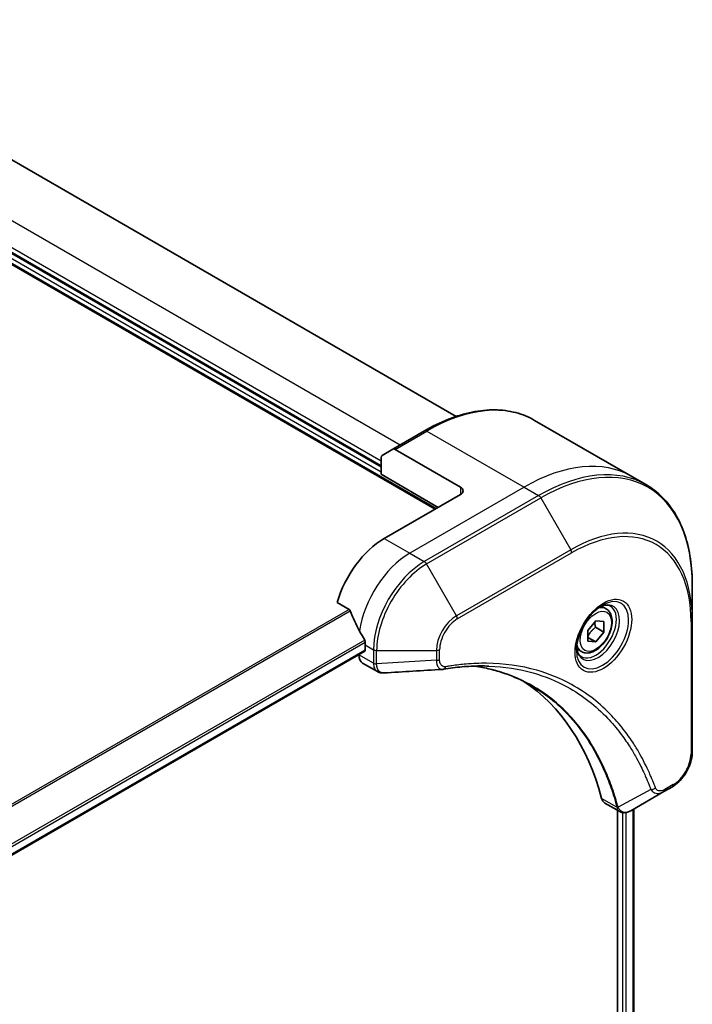
# Model space of a CAD drawing. Units: millimetres. Extents: x 65 to 8532, y 36 to 1722.
# Drawn here: x 465 to 540, y 986 to 1096 of the extents above; entities that cross this region are included whole.
import ezdxf

# ---------------------------------------------------------------- set-up
doc = ezdxf.new("R2010")
doc.units = ezdxf.units.MM
doc.header["$LTSCALE"] = 4.5
doc.layers.add('Visible (ISO)', color=7, linetype='Continuous', lineweight=35)
doc.layers.add('Visible Narrow (ISO)', color=7, linetype='Continuous', lineweight=25)

msp = doc.modelspace()

# ---------------------------------------------------------------- linework, layer by layer
at = {"layer": 'Visible (ISO)'}
for p, q in [((416.9661, 1095.7428), (511.1148, 1041.386)), ((513.4461, 1051.7031), (440.1511, 1094.02)), ((505.1044, 1046.0809), (427.1813, 1091.0698)), ((522.2006, 1051.2675), (533.0143, 1045.0242)), ((509.9506, 1050.1036), (506.4151, 1048.0623)), ((505.208, 1047.3654), (506.4151, 1048.0623)), ((513.9433, 1043.8355), (506.6651, 1048.0376)), ((505.1044, 1045.2644), (505.1044, 1047.1365)), ((505.1044, 1045.2644), (511.4684, 1041.5901)), ((533.0143, 1045.0242), (534.6357, 1044.0881)), ((513.9433, 1043.019), (505.458, 1038.12)), ((539.7527, 1029.054), (539.7527, 1032.8974)), ((500.2139, 1031.0099), (501.5514, 1030.2377)), ((530.1675, 1030.2954), (529.6306, 1030.6054)), ((528.1208, 1027.8703), (529.0046, 1028.9699)), ((529.0046, 1028.9699), (529.8885, 1028.8909)), ((529.8885, 1028.8909), (529.8885, 1027.7124)), ((539.7527, 1014.3571), (539.7527, 1029.054)), ((528.1208, 1026.6918), (528.1208, 1027.8703)), ((528.9693, 1028.2431), (529.8885, 1027.7124)), ((529.8885, 1027.7124), (529.0046, 1026.6128)), ((528.1208, 1027.1232), (529.0046, 1026.6128)), ((529.0046, 1026.6128), (528.1208, 1026.6918)), ((503.2745, 1025.572), (357.2894, 941.2874)), ((503.3367, 1026.2808), (503.3367, 1025.7093)), ((527.4175, 1025.5323), (526.8806, 1025.8422)), ((502.6296, 1025.1996), (502.6296, 1025.1815)), ((503.0438, 1024.266), (504.6876, 1023.3169)), ((536.5823, 1009.9576), (537.5278, 1010.5035)), ((536.5823, 1009.9576), (532.9046, 1007.8343)), ((530.0225, 1008.6898), (531.6663, 1007.7408)), ((533.2358, 1008.0255), (533.2358, 880.2397)), ((531.4088, 1007.8894), (531.4088, 880.0055))]:
    msp.add_line(p, q, dxfattribs=at)
for centre, major_axis, ratio, start_param, end_param in [((506.6651, 1047.6293), (-0.25, 0.433), 0.57735027, 5.49778714, 6.28318531), ((505.458, 1046.9324), (-0.25, 0.433), 0.57735027, 0, 0.78539816), ((513.2362, 1043.4273), (1, 0), 0.57735027, 5.49778714, 7.06858347), ((505.458, 1031.5881), (-4, -6.9282), 0.57735027, 3.92699082, 5.11339037), ((509.4178, 1029.3019), (-6.9972, 10.3202), 0.5228786, 1.15795131, 1.36554168), ((509.4178, 1029.3019), (-6.9972, 10.3202), 0.5228786, 1.36554168, 1.45917851), ((503.1245, 1025.8318), (0.15, -0.2598), 0.57735027, 0, 0.78539816), ((508.9935, 1029.5468), (-4, -6.9282), 0.57735027, 5.45283607, 5.49778714), ((504.0438, 1025.998), (-1, -1.7321), 0.57735027, 5.49778714, 6.28318531), ((511.9727, 1025.0768), (-0.4003, -1.4838), 0.82744179, 0.27049221, 0.36261393), ((494.1443, 977.6993), (26, 45.0333), 0.57735027, 5.7600423, 6.25033406), ((531.0225, 1010.4219), (-1, -1.7321), 0.57735027, 5.7600423, 6.28318531), ((531.4454, 1009.2923), (2.2606, -0.3826), 0.76640476, 5.52785131, 5.52857845)]:
    msp.add_ellipse(centre, major_axis=major_axis, ratio=ratio, start_param=start_param, end_param=end_param, dxfattribs=at)
for points, knots in [([(509.9506, 1050.1036), (510.8403, 1050.6172), (511.7323, 1051.0514), (513.5009, 1051.7491), (514.3775, 1052.0125), (516.0954, 1052.3598), (516.9368, 1052.4437), (518.5634, 1052.4258), (519.3487, 1052.324), (520.8401, 1051.9338), (521.5461, 1051.6454), (522.2006, 1051.2675)], [3.141592654, 3.141592654, 3.141592654, 3.141592654, 3.298672286, 3.298672286, 3.455751919, 3.455751919, 3.612831552, 3.612831552, 3.769911184, 3.769911184, 3.926990817, 3.926990817, 3.926990817, 3.926990817]), ([(539.7527, 1032.8974), (539.7527, 1033.9247), (539.6827, 1034.9143), (539.4026, 1036.7948), (539.1924, 1037.6857), (538.6342, 1039.3471), (538.2862, 1040.1176), (537.4574, 1041.5173), (536.9765, 1042.1465), (535.8929, 1043.243), (535.2902, 1043.7103), (534.6357, 1044.0881)], [1.570796327, 1.570796327, 1.570796327, 1.570796327, 1.727875959, 1.727875959, 1.884955592, 1.884955592, 2.042035225, 2.042035225, 2.199114858, 2.199114858, 2.35619449, 2.35619449, 2.35619449, 2.35619449]), ([(501.6675, 1030.0912), (501.6567, 1030.1189), (501.6425, 1030.1459), (501.604, 1030.1988), (501.5779, 1030.2224), (501.5514, 1030.2377)], [-0.0201836507, -0.0201836507, -0.0201836507, -0.0201836507, -0.0112759257, -0.0112759257, 0, 0, 0, 0]), ([(529.7496, 1030.7118), (529.4731, 1030.5521), (529.1883, 1030.3392), (528.6343, 1029.8223), (528.3653, 1029.5174), (527.8742, 1028.845), (527.6526, 1028.477), (527.283, 1027.7187), (527.1351, 1027.3284), (526.9279, 1026.5713), (526.8682, 1026.2044), (526.8494, 1025.8065), (526.848, 1025.7457), (526.848, 1025.686)], [3.14159265, 3.14159265, 3.14159265, 3.14159265, 3.4403958, 3.4403958, 3.74272298, 3.74272298, 4.04794488, 4.04794488, 4.35345517, 4.35345517, 4.65653194, 4.65653194, 4.71238898, 4.71238898, 4.71238898, 4.71238898]), ([(530.1675, 1030.2954), (530.3159, 1030.2097), (530.4435, 1030.0894), (530.6509, 1029.7904), (530.7264, 1029.6083), (530.8231, 1029.1872), (530.8363, 1028.9432), (530.7943, 1028.4265), (530.7367, 1028.1529), (530.5586, 1027.6099), (530.4386, 1027.3405), (530.1491, 1026.8305), (529.9798, 1026.5899), (529.6063, 1026.1588), (529.402, 1025.9685), (528.9736, 1025.6578), (528.7494, 1025.5378), (528.3029, 1025.3906), (528.0798, 1025.3611), (527.7072, 1025.4044), (527.554, 1025.4534), (527.4175, 1025.5323)], [2.35619449, 2.35619449, 2.35619449, 2.35619449, 2.62198886, 2.62198886, 2.91161337, 2.91161337, 3.23970828, 3.23970828, 3.57841915, 3.57841915, 3.91455234, 3.91455234, 4.24911174, 4.24911174, 4.58502719, 4.58502719, 4.92367944, 4.92367944, 5.25327908, 5.25327908, 5.49778714, 5.49778714, 5.49778714, 5.49778714]), ([(529.4862, 1030.5453), (529.5239, 1030.5625), (529.5612, 1030.5783), (529.7101, 1030.637), (529.8175, 1030.6689), (530.0187, 1030.7096), (530.1123, 1030.7184), (530.2836, 1030.7165), (530.3612, 1030.7059), (530.5022, 1030.669), (530.5657, 1030.6428), (530.6246, 1030.6088)], [3.247221149, 3.247221149, 3.247221149, 3.247221149, 3.298672286, 3.298672286, 3.455751919, 3.455751919, 3.612831552, 3.612831552, 3.769911184, 3.769911184, 3.926990817, 3.926990817, 3.926990817, 3.926990817]), ([(503.3424, 1026.5777), (503.3436, 1026.6091), (503.3397, 1026.6459), (503.3212, 1026.7206), (503.3064, 1026.7585), (503.2848, 1026.7998), (503.2804, 1026.8077), (503.2757, 1026.8155)], [0.1356732242, 0.1356732242, 0.1356732242, 0.1356732242, 0.1469944231, 0.1469944231, 0.158315622, 0.158315622, 0.1609890322, 0.1609890322, 0.1609890322, 0.1609890322]), ([(527.3746, 1024.9797), (527.3157, 1025.0137), (527.2613, 1025.0556), (527.1588, 1025.1593), (527.1108, 1025.2212), (527.0236, 1025.3686), (526.9844, 1025.4541), (526.919, 1025.6486), (526.8929, 1025.7576), (526.8693, 1025.9159), (526.8644, 1025.9561), (526.8604, 1025.9973)], [0.785398163, 0.785398163, 0.785398163, 0.785398163, 0.942477796, 0.942477796, 1.099557429, 1.099557429, 1.256637061, 1.256637061, 1.413716694, 1.413716694, 1.465167832, 1.465167832, 1.465167832, 1.465167832]), ([(505.3937, 1023.1631), (505.3459, 1023.1602), (505.2979, 1023.1595), (505.2017, 1023.163), (505.1535, 1023.1672), (505.0574, 1023.1812), (505.0094, 1023.191), (504.9146, 1023.2165), (504.8677, 1023.2322), (504.7758, 1023.2699), (504.7309, 1023.2919), (504.6876, 1023.3169)], [0.0140408951, 0.0140408951, 0.0140408951, 0.0140408951, 0.027014678, 0.027014678, 0.0399884609, 0.0399884609, 0.0529622438, 0.0529622438, 0.0659360267, 0.0659360267, 0.0789098096, 0.0789098096, 0.0789098096, 0.0789098096]), ([(517.1151, 1023.9259), (516.7888, 1023.9376), (516.4597, 1023.9422), (515.7965, 1023.9374), (515.4623, 1023.9279), (514.789, 1023.8949), (514.45, 1023.8713), (513.7672, 1023.81), (513.4236, 1023.7723), (512.732, 1023.6827), (512.3896, 1023.6316), (512.0339, 1023.5719)], [4.024932757, 4.024932757, 4.024932757, 4.024932757, 4.185188705, 4.185188705, 4.345444652, 4.345444652, 4.5057006, 4.5057006, 4.665956547, 4.665956547, 4.826212494, 4.826212494, 4.826212494, 4.826212494]), ([(515.4885, 1023.9265), (515.5139, 1023.9228), (515.5391, 1023.9191), (516.1335, 1023.8298), (516.692, 1023.7202), (517.7867, 1023.4535), (518.3229, 1023.2963), (519.3713, 1022.9349), (519.8836, 1022.7306), (520.8829, 1022.2756), (521.37, 1022.0249), (521.844, 1021.7513)], [1.55499619, 1.55499619, 1.55499619, 1.55499619, 1.56799787, 1.56799787, 1.86071038, 1.86071038, 2.15342288, 2.15342288, 2.44613539, 2.44613539, 2.73884789, 2.73884789, 2.73884789, 2.73884789]), ([(539.7527, 1014.3571), (539.7527, 1014.0729), (539.7141, 1013.777), (539.5698, 1013.1809), (539.4639, 1012.8807), (539.195, 1012.2981), (539.0321, 1012.0159), (538.662, 1011.4917), (538.455, 1011.2499), (538.0109, 1010.8269), (537.7739, 1010.6456), (537.5278, 1010.5035)], [4.71238898, 4.71238898, 4.71238898, 4.71238898, 5.02654825, 5.02654825, 5.34070751, 5.34070751, 5.65486678, 5.65486678, 5.96902604, 5.96902604, 6.28318531, 6.28318531, 6.28318531, 6.28318531]), ([(532.8902, 1007.8261), (532.8161, 1007.7841), (532.7402, 1007.7471), (532.5848, 1007.6851), (532.5052, 1007.6601), (532.342, 1007.6246), (532.2584, 1007.6141), (532.0882, 1007.6123), (532.0015, 1007.6209), (531.8299, 1007.6623), (531.7451, 1007.6953), (531.6663, 1007.7408)], [0, 0, 0, 0, 0.023575597, 0.023575597, 0.047151194, 0.047151194, 0.070726791, 0.070726791, 0.094302388, 0.094302388, 0.117877985, 0.117877985, 0.117877985, 0.117877985])]:
    msp.add_open_spline(points, degree=3, knots=knots, dxfattribs=at)
for points, weights in [([(528.9693, 1028.2431), (528.897, 1028.5741), (528.8909, 1028.8284)], [1, 1.07039454817, 1.07672477615]), ([(528.1208, 1027.2176), (528.4067, 1027.7995), (528.9693, 1028.2431)], [1.01523736138, 1.14666441016, 1])]:
    msp.add_rational_spline(points, weights, degree=2, dxfattribs=at)
msp.add_open_spline([(511.915, 1023.5584), (509.7411, 1023.4282), (507.5673, 1023.2963), (505.3937, 1023.1631)], degree=3, dxfattribs=at)
at = {"layer": 'Visible Narrow (ISO)'}
for p, q in [((417.0596, 1095.8521), (511.2563, 1041.4677)), ((430.1511, 1093.0294), (507.2258, 1048.5304)), ((427.1813, 1091.2331), (505.1044, 1046.2442)), ((505.1044, 1046.7341), (427.5348, 1091.5189)), ((505.1044, 1045.5093), (426.8277, 1090.7024)), ((506.6651, 1048.0376), (510.2006, 1050.0788)), ((510.2006, 1050.0788), (521.0143, 1043.8355)), ((521.0143, 1043.8355), (508.2864, 1036.487)), ((513.9433, 1043.8355), (513.9433, 1043.019)), ((521.0143, 1043.8355), (522.6357, 1042.8994)), ((522.6357, 1042.8994), (509.9077, 1035.551)), ((510.1577, 1035.2871), (522.8857, 1042.6355)), ((522.8857, 1042.6355), (526.2141, 1036.8705)), ((505.458, 1038.12), (508.2864, 1036.487)), ((508.2864, 1036.487), (509.9077, 1035.551)), ((526.2141, 1036.8705), (513.4862, 1029.5221)), ((513.5897, 1029.1736), (526.3176, 1036.5221)), ((513.4862, 1029.5221), (510.1577, 1035.2871)), ((501.5514, 1030.2377), (354.2822, 945.2118)), ((354.4671, 945.105), (501.6675, 1030.0912)), ((539.6062, 1028.8499), (539.6062, 1014.153)), ((503.2757, 1026.8155), (357.0747, 942.4063)), ((357.1409, 942.1682), (503.3424, 1026.5777)), ((503.3367, 1025.7093), (357.2797, 941.3833)), ((503.3367, 1026.2808), (504.2509, 1025.753)), ((504.2509, 1025.753), (504.2509, 1024.258)), ((504.6044, 1024.1734), (504.6044, 1025.6685)), ((504.6044, 1025.6685), (511.2613, 1025.6685)), ((511.2613, 1025.6685), (511.2613, 1024.5767)), ((511.6148, 1024.6613), (511.6148, 1025.753)), ((504.2508, 1024.2455), (502.6296, 1025.1815)), ((511.2613, 1024.5767), (504.6044, 1024.1734)), ((535.1285, 1010.2051), (531.4897, 1008.2248)), ((537.6313, 1010.7324), (536.6859, 1010.1865)), ((531.3581, 1008.2276), (529.6566, 1009.2099)), ((533.1479, 1007.9748), (533.1479, 880.1918)), ((531.9745, 1007.6293), (531.9745, 879.9238)), ((532.3988, 879.7963), (532.3988, 1007.6371))]:
    msp.add_line(p, q, dxfattribs=at)
for centre, major_axis, ratio, start_param, end_param in [((510.2006, 1030.4829), (12, 20.7846), 0.57735027, 0, 0.78539816), ((510.2006, 1049.6706), (-0.25, 0.433), 0.57735027, 5.49778714, 6.28318531), ((521.0143, 1024.2396), (12, 20.7846), 0.57735027, 0, 0.78539816), ((522.6357, 1023.3035), (12, 20.7846), 0.57735027, 0, 0.78539816), ((522.8857, 1023.1592), (11.9268, 20.6578), 0.57735027, 5.49778714, 7.06858347), ((522.6357, 1042.4912), (0.25, -0.433), 0.57735027, 1.57079633, 2.35619449), ((526.3176, 1021.1777), (9.3964, 16.2751), 0.57735027, 5.49778714, 7.06858347), ((526.2141, 1021.2375), (9.5732, 16.5813), 0.57735027, 5.49778714, 7.06858347), ((508.2864, 1029.9551), (-4, -6.9282), 0.57735027, 3.92699082, 5.33033906), ((525.9641, 1036.7262), (0.25, -0.433), 0.57735027, 0.78539816, 1.57079633), ((509.9077, 1029.019), (-4, -6.9282), 0.57735027, 3.92699082, 5.49778714), ((509.9077, 1035.1427), (0.25, -0.433), 0.57735027, 1.57079633, 2.35619449), ((510.1577, 1028.8747), (3.9268, 6.8014), 0.57735027, 0.78539816, 2.35619449), ((529.7496, 1027.3612), (2.0518, 3.5538), 0.57735027, 2.35619449, 7.06858347), ((529.2496, 1027.6499), (-1.6982, -2.9414), 0.57735027, 5.59811367, 10.10984959), ((528.9996, 1027.7943), (1.625, 2.8146), 0.57735027, 3.14159265, 6.28318531), ((528.7925, 1027.9138), (1.375, 2.3816), 0.57735027, 0, 0.56017967), ((513.4862, 1026.953), (-1.5732, -2.7249), 0.57735027, 3.92699082, 5.49778714), ((513.5897, 1026.8932), (1.3964, 2.4187), 0.57735027, 0.78539816, 2.35619449), ((513.2362, 1029.3777), (-0.25, 0.433), 0.57735027, 3.92699082, 4.71238898), ((539.2527, 1029.054), (0.5, 0), 0.57735027, 5.49778714, 6.28318531), ((504.6044, 1025.9571), (-0.5, 0), 0.57735027, 0.78539816, 1.57079633), ((511.2613, 1025.9571), (-0.5, 0), 0.57735027, 1.57079633, 2.35619449), ((528.7925, 1027.9138), (-1.375, -2.3816), 0.57735027, 5.72300564, 6.28318531), ((511.2613, 1024.8654), (-0.5, 0), 0.57735027, 1.57079633, 2.35619449), ((504.6044, 1024.4496), (-0.5, 0.0041), 0.58272546, 0.79011911, 1.57603082), ((504.6044, 1024.4621), (0.5, 0), 0.57735027, 3.92699082, 4.71238898), ((511.9512, 1024.065), (0.0828, -0.4931), 0.7371107, 0, 1.02431149), ((537.6313, 1013.0128), (-1.3964, -2.4187), 0.57735027, 0.78539816, 2.35619449), ((539.2527, 1014.3571), (0.5, 0), 0.57735027, 5.49778714, 6.28318531), ((535.2942, 1010.5879), (-0.4684, -0.1749), 0.7371107, 0.95417388, 2.11728116), ((536.3323, 1010.3906), (0.25, -0.433), 0.57735027, 0, 0.78539816), ((537.2778, 1010.9365), (0.25, -0.433), 0.57735027, 0, 0.78539816), ((531.6898, 1008.5797), (0.4826, 0.1306), 0.70765843, 3.75530177, 4.10367434), ((531.6996, 1008.5305), (-0.4958, -0.0646), 0.7825254, 0.71441804, 1.11451017)]:
    msp.add_ellipse(centre, major_axis=major_axis, ratio=ratio, start_param=start_param, end_param=end_param, dxfattribs=at)
for centre, major_axis in [((529.8532, 1027.3015), (-2.2286, -3.86)), ((529.0046, 1027.7914), (-1.225, -2.1218))]:
    msp.add_ellipse(centre, major_axis=major_axis, ratio=0.57735027, dxfattribs=at)
for points, knots in [([(511.2613, 1024.5767), (511.2646, 1024.3721), (511.2953, 1024.1879), (511.4036, 1023.8931), (511.4762, 1023.7771), (511.6371, 1023.6295), (511.7178, 1023.5844), (511.8417, 1023.5591), (511.8779, 1023.5561), (511.915, 1023.5583)], [-0.187504168, -0.187504168, -0.187504168, -0.187504168, -0.125670471, -0.125670471, -0.069816928, -0.069816928, -0.026852665, -0.026852665, -0.010060657, -0.010060657, -0.010060657, -0.010060657]), ([(512.3047, 1023.8609), (512.2451, 1023.8509), (512.1877, 1023.8498), (512.0473, 1023.8677), (511.9692, 1023.899), (511.8141, 1024.0101), (511.7445, 1024.1017), (511.6425, 1024.3407), (511.6148, 1024.493), (511.6148, 1024.6613)], [0, 0, 0, 0, 0.026852665, 0.026852665, 0.069816928, 0.069816928, 0.125670471, 0.125670471, 0.187504168, 0.187504168, 0.187504168, 0.187504168]), ([(504.2508, 1024.2455), (504.2495, 1024.0335), (504.2871, 1023.8413), (504.4353, 1023.5232), (504.5468, 1023.3983), (504.6876, 1023.3169)], [-0.196787795, -0.196787795, -0.196787795, -0.196787795, -0.138164041, -0.138164041, -0.07890981, -0.07890981, -0.07890981, -0.07890981]), ([(504.2509, 1024.258), (504.2509, 1024.2559), (504.2509, 1024.2538), (504.2509, 1024.2496), (504.2508, 1024.2476), (504.2508, 1024.2455)], [0, 0, 0, 0, 0.00076834265, 0.00076834265, 0.00153668531, 0.00153668531, 0.00153668531, 0.00153668531]), ([(504.6046, 1024.1582), (504.6046, 1024.1608), (504.6046, 1024.1633), (504.6045, 1024.1684), (504.6045, 1024.1709), (504.6044, 1024.1734)], [-0.00153668531, -0.00153668531, -0.00153668531, -0.00153668531, -0.00076834265, -0.00076834265, 0, 0, 0, 0]), ([(505.3937, 1023.1631), (505.3543, 1023.1607), (505.3157, 1023.1617), (505.1636, 1023.1781), (505.0593, 1023.219), (504.8522, 1023.3666), (504.7595, 1023.4898), (504.638, 1023.7905), (504.6065, 1023.9653), (504.6046, 1024.1582)], [0.014040895, 0.014040895, 0.014040895, 0.014040895, 0.029522231, 0.029522231, 0.076757801, 0.076757801, 0.138164041, 0.138164041, 0.196787795, 0.196787795, 0.196787795, 0.196787795]), ([(535.6478, 1010.3838), (535.6207, 1010.4564), (535.5933, 1010.5289), (535.5321, 1010.6893), (535.498, 1010.7772), (535.4135, 1010.992), (535.3626, 1011.1186), (535.2439, 1011.4078), (535.1756, 1011.57), (535.0154, 1011.9399), (534.9227, 1012.1468), (534.7046, 1012.6174), (534.5777, 1012.8795), (534.2775, 1013.4733), (534.1018, 1013.8022), (533.7001, 1014.5146), (533.4713, 1014.8949), (532.9167, 1015.7593), (532.5841, 1016.2354), (531.7849, 1017.2865), (531.3081, 1017.8484), (530.1561, 1019.0638), (529.4643, 1019.6941), (527.9601, 1020.8716), (527.1429, 1021.4113), (525.0769, 1022.547), (523.7893, 1023.0743), (520.6738, 1023.9599), (518.7996, 1024.2199), (516.0907, 1024.2415), (515.3291, 1024.2119), (514.0314, 1024.1023), (513.5012, 1024.0415), (512.8135, 1023.9423), (512.6602, 1023.9189), (512.4393, 1023.8833), (512.372, 1023.8722), (512.3047, 1023.8609)], [0, 0, 0, 0, 0.0344265, 0.0344265, 0.07650467, 0.07650467, 0.1377084, 0.1377084, 0.21727325, 0.21727325, 0.32070756, 0.32070756, 0.45517217, 0.45517217, 0.62997615, 0.62997615, 0.8417425, 0.8417425, 1.12477817, 1.12477817, 1.49272454, 1.49272454, 1.97105483, 1.97105483, 2.47873595, 2.47873595, 3.19579554, 3.19579554, 4.127973, 4.127973, 4.4843018, 4.4843018, 4.72660511, 4.72660511, 4.79590965, 4.79590965, 4.82621249, 4.82621249, 4.82621249, 4.82621249]), ([(531.4897, 1008.2248), (531.446, 1008.3854), (531.4022, 1008.5443), (531.2472, 1009.0855), (531.1312, 1009.4627), (530.7803, 1010.5277), (530.5298, 1011.2008), (529.2365, 1014.2963), (527.911, 1016.429), (525.0894, 1019.5515), (523.7036, 1020.6917), (520.9649, 1022.319), (519.6619, 1022.8916), (517.385, 1023.5813), (516.4538, 1023.7876), (515.495, 1023.9268)], [-5.47772979, -5.47772979, -5.47772979, -5.47772979, -5.40661912, -5.40661912, -5.23453446, -5.23453446, -4.91295092, -4.91295092, -3.70555522, -3.70555522, -2.7767893, -2.7767893, -2.03555087, -2.03555087, -1.55154, -1.55154, -1.55154, -1.55154]), ([(517.1151, 1023.9259), (518.8248, 1023.8645), (520.4653, 1023.6118), (523.3596, 1022.7887), (524.6358, 1022.266), (526.684, 1021.14), (527.4943, 1020.605), (528.9862, 1019.4375), (529.6726, 1018.8125), (530.8158, 1017.6074), (531.2891, 1017.0503), (532.0826, 1016.008), (532.4129, 1015.5359), (532.9639, 1014.6788), (533.1913, 1014.3017), (533.5905, 1013.5952), (533.7652, 1013.269), (534.0636, 1012.6802), (534.1898, 1012.4203), (534.4067, 1011.9536), (534.499, 1011.7485), (534.6583, 1011.3816), (534.7264, 1011.2207), (534.8445, 1010.9339), (534.8951, 1010.8084), (534.9792, 1010.5954), (535.0132, 1010.5082), (535.0742, 1010.3491), (535.1006, 1010.2778), (535.1285, 1010.2051)], [-4.02493276, -4.02493276, -4.02493276, -4.02493276, -3.19579554, -3.19579554, -2.47873595, -2.47873595, -1.97105483, -1.97105483, -1.49272454, -1.49272454, -1.12477817, -1.12477817, -0.8417425, -0.8417425, -0.62997615, -0.62997615, -0.45517217, -0.45517217, -0.32070756, -0.32070756, -0.21727325, -0.21727325, -0.1377084, -0.1377084, -0.07650467, -0.07650467, -0.0344265, -0.0344265, 0, 0, 0, 0]), ([(521.844, 1021.7513), (521.9066, 1021.7151), (521.969, 1021.6786), (523.5533, 1020.7373), (524.9387, 1019.5978), (527.761, 1016.4771), (529.088, 1014.3455), (530.3848, 1011.2512), (530.6361, 1010.5784), (530.9884, 1009.5137), (531.1049, 1009.1366), (531.2607, 1008.5956), (531.3051, 1008.4364), (531.3485, 1008.2762)], [2.73884789, 2.73884789, 2.73884789, 2.73884789, 2.7767893, 2.7767893, 3.70555522, 3.70555522, 4.91295092, 4.91295092, 5.23453446, 5.23453446, 5.40661912, 5.40661912, 5.47772979, 5.47772979, 5.47772979, 5.47772979]), ([(535.1285, 1010.2051), (535.2253, 1010.0617), (535.3323, 1009.9621), (535.5949, 1009.7994), (535.7565, 1009.7584), (536.0561, 1009.7608), (536.1909, 1009.7873), (536.4119, 1009.8683), (536.4973, 1009.9085), (536.5823, 1009.9576)], [-0.187502416, -0.187502416, -0.187502416, -0.187502416, -0.14010274, -0.14010274, -0.077834855, -0.077834855, -0.029936483, -0.029936483, 0, 0, 0, 0]), ([(536.6859, 1010.1865), (536.6153, 1010.1458), (536.5448, 1010.1125), (536.3643, 1010.0467), (536.2563, 1010.0266), (536.0254, 1010.0306), (535.9078, 1010.0697), (535.7427, 1010.2041), (535.6851, 1010.2837), (535.6478, 1010.3838)], [0, 0, 0, 0, 0.029936483, 0.029936483, 0.077834855, 0.077834855, 0.14010274, 0.14010274, 0.187502416, 0.187502416, 0.187502416, 0.187502416]), ([(531.3485, 1008.2762), (531.3508, 1008.2677), (531.3527, 1008.2594), (531.3558, 1008.2432), (531.3571, 1008.2353), (531.3581, 1008.2276)], [0, 0, 0, 0, 0.003793092, 0.003793092, 0.007586184, 0.007586184, 0.007586184, 0.007586184]), ([(531.3581, 1008.2276), (531.3779, 1008.1092), (531.4177, 1008.0049), (531.5263, 1007.8448), (531.5907, 1007.7847), (531.6664, 1007.741)], [-0.1967877948, -0.1967877948, -0.1967877948, -0.1967877948, -0.1546615949, -0.1546615949, -0.1178779852, -0.1178779852, -0.1178779852, -0.1178779852]), ([(531.5265, 1008.1538), (531.5213, 1008.1647), (531.5158, 1008.176), (531.5036, 1008.1996), (531.497, 1008.2119), (531.4897, 1008.2248)], [-0.007586184, -0.007586184, -0.007586184, -0.007586184, -0.003793092, -0.003793092, 0, 0, 0, 0]), ([(532.8915, 1007.8268), (532.6418, 1007.6853), (532.3936, 1007.6221), (532.0066, 1007.6648), (531.8557, 1007.7347), (531.652, 1007.9348), (531.5833, 1008.0326), (531.5265, 1008.1538)], [0, 0, 0, 0, 0.087259675, 0.087259675, 0.154661595, 0.154661595, 0.196787795, 0.196787795, 0.196787795, 0.196787795]), ([(532.9046, 1007.8343), (532.9025, 1007.8331), (532.9003, 1007.8318), (532.8959, 1007.8293), (532.8937, 1007.828), (532.8915, 1007.8268)], [-0.00153668531, -0.00153668531, -0.00153668531, -0.00153668531, -0.00076834266, -0.00076834266, -0.00000000001, -0.00000000001, -0.00000000001, -0.00000000001])]:
    msp.add_open_spline(points, degree=3, knots=knots, dxfattribs=at)

doc.saveas('drawing.dxf')
